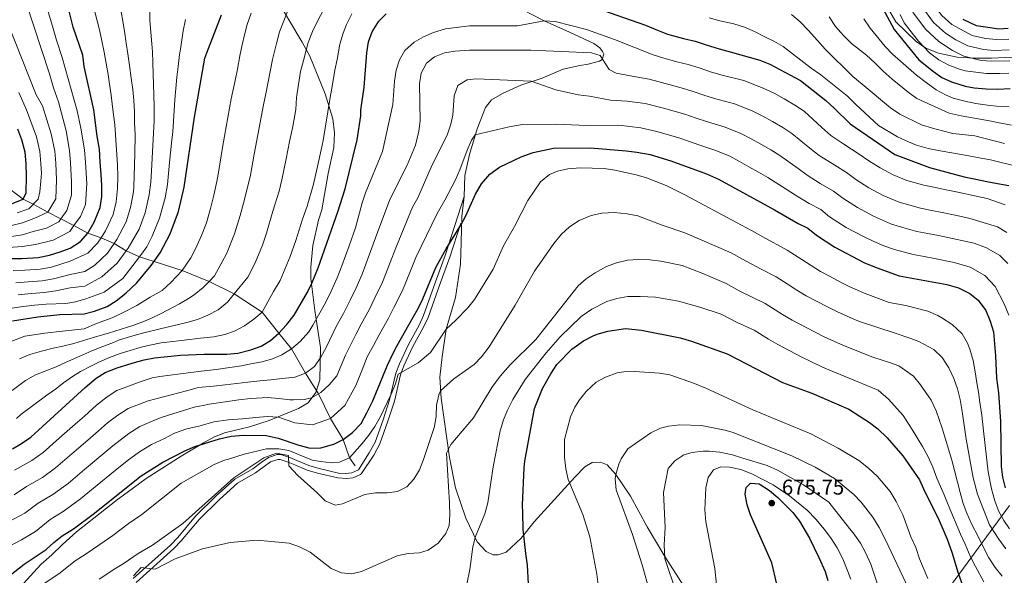
# Model space of a CAD drawing. Units: metres. Extents: x 593141 to 599983, y 4775337 to 4780060.
# Drawn here: x 594388 to 594848, y 4776122 to 4776382 of the extents above; entities that cross this region are included whole.
import ezdxf

# ---------------------------------------------------------------- set-up
doc = ezdxf.new("R2010")
doc.units = ezdxf.units.M
doc.header["$MEASUREMENT"] = 0
doc.linetypes.add('DGN Style 3', pattern=[119.43106, 85.3079, -34.12316])
for name, color, linetype, lineweight in [('Nivel 11', 7, 'Continuous', 0), ('Nivel 21', 7, 'Continuous', 0), ('Nivel 35', 7, 'Continuous', 0), ('Nivel 4', 7, 'Continuous', 0), ('Nivel 41', 7, 'Continuous', 0), ('Nivel 5', 7, 'Continuous', 0), ('Nivel 57', 7, 'Continuous', 0), ('Nivel 7', 7, 'Continuous', 0)]:
    doc.layers.add(name, color=color, linetype=linetype, lineweight=lineweight)
doc.styles.add('Style-Arial', font='txt')

# ---------------------------------------------------------------- blocks, each defined once
blk = doc.blocks.new('5PATER')
at = {"layer": 'Nivel 7', "linetype": 'Continuous', "lineweight": 0}
h = blk.add_hatch(color=51, dxfattribs=at)
edge = h.paths.add_edge_path()
edge.add_ellipse((0.1, 0), major_axis=(-11, -11.1), ratio=0.999422, start_angle=0, end_angle=360)

msp = doc.modelspace()

# ---------------------------------------------------------------- linework, layer by layer
at = {"layer": 'Nivel 11', "color": 142, "linetype": 'DGN Style 3', "lineweight": 13}
msp.add_polyline3d([(594544.48, 4776173.09, 632.38), (594541.93, 4776176.85, 630), (594538.99, 4776185.31, 625), (594532.95, 4776195.28, 620), (594527.36, 4776206.79, 615), (594521.25, 4776216.49, 610), (594514.75, 4776227.84, 605), (594508.79, 4776235.15, 600), (594500.93, 4776245.09, 595), (594487.86, 4776253.56, 590), (594476.18, 4776259.45, 585), (594463.59, 4776264.58, 580), (594450.4, 4776268.83, 575), (594443.65, 4776270.93, 570), (594437.37, 4776273.72, 565), (594431.66, 4776277.14, 560), (594425.61, 4776279.91, 555), (594419.4, 4776282.01, 550), (594412.92, 4776285.59, 545), (594406.8, 4776288.69, 540), (594400.7, 4776291.83, 535), (594393.88, 4776295.6, 530), (594389.13, 4776298.01, 525), (594379.7, 4776305.14, 520)], dxfattribs=at)
at = {"layer": 'Nivel 21', "color": 7, "linetype": 'DGN Style 3', "lineweight": 0}
for points in [[(594622.63, 4776386.74, 603.91), (594633, 4776381.43, 605.63), (594644.85, 4776376.2, 607.79), (594656.26, 4776370.96, 609.06), (594659.02, 4776368.8, 609.73), (594660.36, 4776367.15, 610.62), (594660.88, 4776365.96, 610.7), (594660.13, 4776363.42, 611.15), (594658.87, 4776362.6, 611.52), (594653.64, 4776361.19, 612.42), (594649.69, 4776360.6, 613.09), (594641.85, 4776358.82, 613.16), (594632, 4776354.65, 615.47), (594622, 4776351.3, 617.79), (594613.56, 4776347.43, 618.38), (594608.34, 4776344.53, 618.9), (594605.57, 4776340.88, 619.06), (594601.61, 4776330.88, 619.5), (594598.01, 4776318.88, 620.17), (594595.91, 4776309.03, 621.89), (594595.51, 4776299.29, 623.18)], [(594440.59, 4776120.21, 640.16), (594458.07, 4776135.93, 639.27), (594461.52, 4776139.53, 639.02), (594469.86, 4776149.48, 638.38), (594479.47, 4776158.92, 637.71), (594488.16, 4776166.76, 637.93), (594496.57, 4776171.7, 638.08), (594500.61, 4776174.66, 637.97), (594503.94, 4776177, 637.48), (594507.97, 4776178.29, 637.11), (594509.77, 4776178.38, 636.81), (594514.02, 4776176.88, 634.65), (594517.2, 4776175.59, 634.5), (594522.8, 4776173.22, 633.53), (594527.61, 4776171.83, 633.41), (594536.69, 4776169.68, 633.75), (594540.23, 4776169.46, 634.12), (594542.93, 4776169.73, 634.12), (594546.05, 4776171.14, 634.27), (594551.16, 4776179.06, 632.48), (594553.93, 4776184.12, 632.04), (594557.59, 4776194.53, 631.06), (594560.67, 4776204.04, 630.77), (594563.61, 4776216.39, 629.28), (594565.27, 4776220.84, 628.76), (594569.42, 4776229.88, 627.71), (594574.45, 4776238.91, 626.81), (594576.58, 4776243.41, 626.44), (594582.09, 4776259.22, 625.4), (594586.73, 4776271.59, 624.28), (594595.51, 4776299.29, 623.18)], [(594595.51, 4776299.29, 623.18), (594595.45, 4776297.76, 623.38), (594594.46, 4776289.9, 623.38), (594594.09, 4776277.77, 624.65), (594593.85, 4776267.55, 625.62), (594591.45, 4776251.96, 627.48), (594587.11, 4776237.12, 630.69), (594585.3, 4776224.06, 632.18), (594584.1, 4776214.52, 634.57), (594584.76, 4776204.82, 636.14), (594588.68, 4776176.98, 641.06), (594591.57, 4776162.81, 642.85), (594596.41, 4776148.55, 644.5), (594601.62, 4776137.5, 646.06), (594605.79, 4776132.95, 647.11), (594609.15, 4776131.3, 648.52), (594611.46, 4776131.3, 648.45), (594615.27, 4776132.56, 649.57), (594622.29, 4776139.2, 651.51), (594628.27, 4776146.88, 652.03), (594637.9, 4776157.31, 653.52), (594647.31, 4776167.67, 656.43), (594652.09, 4776172.51, 657.33), (594655.53, 4776174.67, 658.67), (594659.33, 4776174.74, 659.27), (594662.46, 4776173.55, 660.01), (594666.56, 4776168.99, 660.54), (594673.41, 4776158.76, 661.73), (594681.23, 4776144.43, 663.59), (594689.43, 4776130.62, 665.61), (594698.29, 4776116.66, 667.47)]]:
    msp.add_polyline3d(points, dxfattribs=at)
at = {"layer": 'Nivel 21', "color": 7, "linetype": 'Continuous', "lineweight": 0}
msp.add_polyline3d([(594593.93, 4776286.68, 623.38), (594588.9, 4776270.84, 624.28), (594584.26, 4776258.44, 625.4), (594578.69, 4776242.49, 626.44), (594576.57, 4776237.99, 626.81), (594571.5, 4776228.88, 627.71), (594567.35, 4776219.84, 628.78), (594565.8, 4776215.67, 629.28), (594562.89, 4776203.41, 630.77), (594559.81, 4776193.9, 631.06), (594556.13, 4776183.37, 632.02), (594553.26, 4776178.06, 632.46), (594547.48, 4776169.45, 634.27), (594547, 4776169.04, 634.27), (594543.54, 4776167.48, 634.12), (594540.27, 4776167.16, 634.12), (594536.35, 4776167.4, 633.75), (594526.85, 4776169.64, 633.41), (594522.05, 4776171.04, 633.53), (594516.32, 4776173.46, 634.5), (594513.22, 4776174.72, 634.65), (594509.43, 4776176.06, 636.81), (594508.39, 4776176, 637.11), (594504.96, 4776174.91, 637.48), (594501.87, 4776172.73, 637.98), (594497.84, 4776169.78, 638.08), (594489.53, 4776164.89, 637.93), (594481.05, 4776157.24, 637.71), (594471.53, 4776147.9, 638.38), (594463.16, 4776137.91, 639.02), (594459.72, 4776134.31, 639.27), (594442.1, 4776118.47, 640.16)], dxfattribs=at)
at = {"layer": 'Nivel 35', "color": 92, "linetype": 'DGN Style 3', "lineweight": 0}
for points in [[(594510.22, 4776387.59, 595.09), (594513.5, 4776381.91, 595.98), (594519.75, 4776371.46, 598.37), (594523.33, 4776364.89, 599.56), (594530.47, 4776347.28, 604.04), (594534.04, 4776335.64, 607.92), (594534.93, 4776329.07, 609.41), (594534.62, 4776322.21, 610.3), (594531.92, 4776309.97, 614.48), (594528.92, 4776292.97, 618.36), (594527.42, 4776288.19, 617.77), (594524.72, 4776276.26, 621.64), (594523.81, 4776266.11, 624.03), (594523.81, 4776260.74, 625.23)], [(594868.9, 4776365.41, 588.52), (594842.34, 4776363.95, 588.52), (594834.58, 4776363.96, 588.52), (594826.23, 4776364.56, 587.62), (594817.57, 4776366.36, 586.73), (594811.61, 4776368.76, 585.84), (594807.14, 4776371.75, 584.64), (594797.6, 4776381.01, 581.36), (594792.53, 4776389.67, 580.76)], [(594523.81, 4776260.74, 625.23), (594525.58, 4776245.82, 628.51), (594528.25, 4776228.51, 628.51), (594527.93, 4776213.29, 629.11), (594526.14, 4776207.32, 629.4), (594522.55, 4776202.55, 631.2), (594518.07, 4776199.87, 632.09), (594504.34, 4776194.22, 634.48), (594495.08, 4776191.24, 635.67), (594483.44, 4776188.57, 636.86), (594478.37, 4776186.48, 636.57), (594473.59, 4776183.8, 636.86), (594463.14, 4776177.55, 637.46), (594446.71, 4776167.12, 637.46), (594437.75, 4776160.56, 638.95), (594433.27, 4776157.29, 640.15), (594414.16, 4776142.09, 641.34), (594407.59, 4776136.13, 640.45), (594402.51, 4776131.36, 640.45), (594397.43, 4776126.89, 641.04), (594389.36, 4776117.94, 643.43)], [(594823.57, 4776117.47, 659.25), (594850.77, 4776154.45, 640.74)]]:
    msp.add_polyline3d(points, dxfattribs=at)
at = {"layer": 'Nivel 4', "color": 30, "linetype": 'Continuous', "lineweight": 30, "flags": 128}
for points, elevation in [([(594383.36, 4776270.18), (594388.5, 4776270.18), (594396.11, 4776270.62), (594401.49, 4776271.73), (594406.41, 4776273.29), (594411.11, 4776275.08), (594416.04, 4776278.21), (594419.4, 4776282.01), (594422.32, 4776287.15), (594425.24, 4776294.09), (594425.91, 4776299.23), (594425.92, 4776304.38), (594425.7, 4776309.53), (594425.26, 4776315.35), (594424.82, 4776321.39), (594423.71, 4776327.44), (594422.15, 4776339.75), (594417.7, 4776360.12), (594417.03, 4776365.49), (594412.6, 4776378.6), (594408.11, 4776396.17)], 550), ([(594657.11, 4776387.62), (594680.38, 4776379.54), (594685.97, 4776377.07), (594690.67, 4776375.28), (594693.13, 4776374.6), (594698.28, 4776373.26), (594703.65, 4776371.91), (594708.79, 4776370.33), (594714.83, 4776368.31), (594719.98, 4776366.96), (594733.93, 4776363.14), (594738.55, 4776361.2), (594748.02, 4776356.26), (594752.94, 4776353.57), (594764.79, 4776344.16), (594768.67, 4776340.65), (594776.27, 4776333.26), (594797.07, 4776318.84), (594813.33, 4776312.77), (594829.51, 4776308.5), (594834.96, 4776307.3), (594840.18, 4776306.25), (594845.25, 4776305.28), (594850.55, 4776304.38)], 600), ([(594790.45, 4776389.25), (594796.85, 4776377.45), (594808.4, 4776363.19), (594815.19, 4776357.74), (594819.06, 4776354.97), (594823.61, 4776352.88), (594830.03, 4776350.93), (594834.2, 4776350.1), (594839.8, 4776349.65), (594845.39, 4776349.5), (594851.06, 4776349.86)], 575), ([(594384.12, 4776180.96), (594388.41, 4776183.52), (594392.67, 4776186.54), (594418.17, 4776209.79), (594423.32, 4776214.04), (594427.54, 4776216.74), (594433.15, 4776218.94), (594440.12, 4776221.18), (594445.71, 4776222.74), (594450.64, 4776223.63), (594462.73, 4776224.96), (594473.92, 4776225.4), (594484.44, 4776225.39), (594489.59, 4776225.83), (594495.63, 4776227.39), (594500.56, 4776229.18), (594504.86, 4776231.72), (594508.79, 4776235.15), (594512.43, 4776239.14), (594515.93, 4776243.65), (594522.29, 4776254.44), (594524.4, 4776258.98), (594527.23, 4776265.85), (594531.24, 4776277.34), (594534.5, 4776286.7), (594536.52, 4776292.5), (594537.48, 4776295.49), (594539.81, 4776302.77), (594545.43, 4776325.82), (594547.23, 4776337), (594547.23, 4776339.69), (594548.74, 4776350.47), (594549.95, 4776366.55), (594550.85, 4776371.69), (594552.54, 4776376.39), (594555.56, 4776381.31), (594559.1, 4776384.84)], 600), ([(594384.22, 4776240.99), (594395.94, 4776242.86), (594406.29, 4776243.96), (594417.65, 4776244.18), (594422.5, 4776245.42), (594428.4, 4776247.75), (594432.65, 4776250.38), (594437.24, 4776254), (594442.29, 4776258.71), (594448.98, 4776266.87), (594453.27, 4776272.79), (594457.9, 4776281.77), (594461.88, 4776292.2), (594464.45, 4776303.63), (594469.3, 4776336.36), (594474.1, 4776364.06), (594475.04, 4776366.47), (594482.03, 4776384.37)], 575), ([(594828.95, 4776382.31), (594835.21, 4776379.39), (594840.58, 4776378.49), (594845.73, 4776377.81), (594850.21, 4776378.03)], 550), ([(594383.98, 4776296), (594389.13, 4776298.01), (594390.48, 4776300.92), (594390.71, 4776308.75), (594390.49, 4776314.57), (594390.05, 4776319.94), (594388.49, 4776325.76), (594386.71, 4776330.69)], 525), ([(594370.58, 4776112.13), (594389.6, 4776126.97), (594399.92, 4776133.81), (594403.51, 4776137.16), (594407.44, 4776140.25), (594412.68, 4776143.61), (594421.88, 4776150.35), (594444.45, 4776168.34), (594454.58, 4776174.71), (594464.88, 4776180.07), (594469.46, 4776182.08), (594481.1, 4776185.71), (594486.56, 4776186.91), (594492.42, 4776187.43), (594502.94, 4776187.19), (594508.53, 4776186.06), (594518.15, 4776182.7), (594523.52, 4776181.35), (594528.52, 4776181.54), (594534.49, 4776183.13), (594538.99, 4776185.31), (594543.36, 4776188.66), (594547.34, 4776192.81), (594550.04, 4776197.83), (594552.87, 4776203.48), (594558.83, 4776218.33), (594559.6, 4776220.25), (594562.39, 4776225.82), (594564.16, 4776229.38), (594571.63, 4776242.67), (594573.96, 4776246.82), (594576.2, 4776251.35), (594582.31, 4776265.97), (594587.06, 4776274.77), (594593.92, 4776285.8), (594596.27, 4776290.21), (594600.86, 4776300.34), (594603.65, 4776305.08), (594607.63, 4776309.6), (594612.07, 4776312.92), (594622.21, 4776317.86), (594627.78, 4776319.83), (594637.38, 4776321.78), (594654.61, 4776321.99), (594671.4, 4776320.63), (594676.35, 4776319.94), (594682.59, 4776318.82), (594692.28, 4776315.99), (594708.99, 4776309.84), (594714.58, 4776307.38), (594740.75, 4776293.02), (594751.93, 4776286.52), (594756.45, 4776284.38), (594760.46, 4776281.05), (594769.03, 4776275.43), (594782.58, 4776268.36), (594788.39, 4776265.89), (594799.18, 4776262.06), (594821.51, 4776258.02), (594826.88, 4776256.45), (594832.25, 4776253.76), (594836.11, 4776250.59), (594839.64, 4776245.88), (594841.75, 4776240.84), (594843.32, 4776235.74), (594844.3, 4776224.65), (594844.74, 4776214.13), (594845.63, 4776207.19), (594846.51, 4776193.76), (594846.93, 4776172.72), (594847.57, 4776167.76), (594848.7, 4776162.69)], 625), ([(594626.18, 4776108.98), (594625.12, 4776126.46), (594624.45, 4776132.02), (594623.11, 4776143.24), (594622.94, 4776151.17), (594622.87, 4776154.68), (594623.57, 4776172.06), (594623.94, 4776175.3), (594628.51, 4776199.92), (594632.18, 4776209.24), (594636.07, 4776216.17), (594638.98, 4776220.57), (594646, 4776227.65), (594651.45, 4776231.6), (594655.93, 4776233.91), (594657.8, 4776234.65), (594662.72, 4776236.14), (594671.01, 4776237.32), (594678.54, 4776236.64), (594696.59, 4776232.97), (594701.96, 4776231.4), (594718.59, 4776225.48), (594723.81, 4776222.79), (594744.54, 4776212.1), (594758.34, 4776207.05), (594775.57, 4776199.64), (594785.19, 4776193.37), (594789.13, 4776190.3), (594793.46, 4776186.2), (594800.92, 4776177.66), (594808.66, 4776166.48), (594811.11, 4776160.89), (594817.37, 4776148.57), (594821.61, 4776138.72), (594823.84, 4776132.67), (594826.74, 4776122.82), (594830.52, 4776112.32)], 650), ([(594741.97, 4776117.64), (594739.54, 4776127.53), (594729.54, 4776150.07), (594728.08, 4776154.85), (594727.12, 4776159.77), (594727.49, 4776162.83), (594729.51, 4776164.92), (594733.61, 4776164.54), (594738.46, 4776161.55), (594742.4, 4776158.16), (594749.43, 4776151.12), (594751.45, 4776148.47), (594752.47, 4776147.14), (594757.24, 4776139.17), (594759.39, 4776134.67), (594761.48, 4776130.05)], 675), ([(594761.48, 4776130.05), (594764.45, 4776123.48), (594765.79, 4776119.3)], 675)]:
    msp.add_lwpolyline(points, dxfattribs=dict(at, elevation=elevation))
at = {"layer": 'Nivel 5', "color": 30, "linetype": 'Continuous', "lineweight": 0, "flags": 128}
for points, elevation in [([(594790.02, 4776453.2), (594791.63, 4776447.96), (594793.21, 4776443.13), (594795.57, 4776434.35), (594797.04, 4776428.65), (594798.68, 4776423.38), (594801.33, 4776416.5), (594805.52, 4776405.08), (594807.96, 4776399.65), (594810.83, 4776395.48), (594813.88, 4776390.91), (594819.09, 4776384.01), (594823.87, 4776379.71), (594833.27, 4776374.6), (594839.57, 4776373.29), (594844.68, 4776372.75), (594850.45, 4776372.97)], 555), ([(594383.61, 4776280.51), (594388.75, 4776281.31), (594393.86, 4776282.74), (594400.04, 4776284.34), (594405.82, 4776287.29), (594406.8, 4776288.69), (594409.58, 4776292.66), (594411.74, 4776299.91), (594411.83, 4776306.13), (594411.35, 4776315.04), (594410.91, 4776320.81), (594409.23, 4776329.9), (594405.62, 4776343.6), (594403.29, 4776350.16), (594401.42, 4776356.65), (594390.49, 4776389.86), (594388.93, 4776394.94), (594387.59, 4776399.34), (594386.1, 4776404.26)], 540), ([(594382.41, 4776275.3), (594388.63, 4776275.74), (594394.99, 4776276.68), (594403.23, 4776278.82), (594410.93, 4776282.75), (594412.92, 4776285.59), (594415.95, 4776289.9), (594418.28, 4776295.45), (594418.88, 4776305.26), (594418.31, 4776315.19), (594417.87, 4776321.1), (594416.14, 4776331.28), (594414.39, 4776339.3), (594407.41, 4776364.3), (594404.81, 4776372.44), (594403.24, 4776377.96), (594398.34, 4776394.38)], 545), ([(594385.68, 4776258.82), (594391.48, 4776259.25), (594398.03, 4776259.73), (594403.41, 4776260.62), (594411.19, 4776262.67), (594418.03, 4776264.15), (594422.69, 4776267.08), (594428.56, 4776272.69), (594431.66, 4776277.14), (594432.98, 4776279.04), (594437.37, 4776287.35), (594439.42, 4776294.12), (594440.74, 4776301.46), (594440.93, 4776303.78), (594441.47, 4776319.22), (594441.63, 4776328.1), (594441.33, 4776333.85), (594441.19, 4776339), (594440.9, 4776344.22), (594440.45, 4776349.37), (594439.71, 4776354.66), (594438.9, 4776360.56), (594438.16, 4776366.01), (594437.35, 4776371.08), (594436.53, 4776376.68), (594434.31, 4776390.41)], 560), ([(594384.52, 4776264.5), (594389.99, 4776264.72), (594397.07, 4776265.17), (594402.45, 4776266.18), (594411.15, 4776268.87), (594419.36, 4776272.64), (594423.98, 4776277.35), (594425.61, 4776279.91), (594427.65, 4776283.1), (594431.3, 4776290.72), (594432.67, 4776296.68), (594433.33, 4776302.92), (594433.45, 4776308.35), (594433.24, 4776314), (594432, 4776332.8), (594431.03, 4776341.23), (594430.29, 4776346.68), (594429.63, 4776351.82), (594428.96, 4776356.3), (594428.07, 4776361.45), (594427.11, 4776366.9), (594426, 4776372.2), (594424.88, 4776377.34), (594422.73, 4776385.78)], 555), ([(594513.21, 4776386.69), (594509.1, 4776376.4), (594507.75, 4776370.95), (594505.88, 4776363.42), (594502.65, 4776347.23), (594501.6, 4776342.23), (594497.85, 4776322.32), (594497.3, 4776319.04), (594495.47, 4776309.22), (594494.33, 4776304.05), (594492.2, 4776296.07), (594490.65, 4776290.25), (594488.02, 4776281.66), (594484.5, 4776272.65), (594482.13, 4776268.24), (594479.71, 4776263.8), (594478.68, 4776262), (594476.18, 4776259.45), (594473.37, 4776256.56), (594469.19, 4776253.14), (594466.58, 4776251.5), (594462.25, 4776248.89), (594453.81, 4776244.42), (594449.26, 4776242.19), (594445.97, 4776240.85), (594440.9, 4776238.99), (594429.03, 4776235.12), (594424.03, 4776233.79), (594418.88, 4776232.15), (594412.91, 4776230.29), (594407.76, 4776229.18), (594403.14, 4776228.22), (594397.69, 4776226.8), (594392.32, 4776225.24), (594387.47, 4776223.23)], 585), ([(594411.22, 4776256.47), (594417.94, 4776257.28), (594426.01, 4776261.51), (594433.13, 4776268.02), (594437.37, 4776273.72), (594438.31, 4776274.98), (594443.43, 4776283.98), (594446.18, 4776291.56), (594448.15, 4776300), (594448.95, 4776305.99), (594449.21, 4776311.28), (594450.43, 4776334.78), (594450.44, 4776341.57), (594450.37, 4776346.64), (594450.15, 4776351.72), (594449.93, 4776356.57), (594449.87, 4776361.94), (594449.72, 4776366.94), (594449.43, 4776370.67), (594448.47, 4776381.64), (594448.4, 4776387.08)], 565), ([(594529.69, 4776386.73), (594526.85, 4776381.29)], 590), ([(594805.59, 4776385.49), (594811.44, 4776377.56), (594817.74, 4776371.82), (594824.05, 4776367.65), (594829.37, 4776365), (594837.56, 4776362.89), (594842.57, 4776362.62), (594850.95, 4776362.83)], 565), ([(594809.74, 4776388.2), (594815.26, 4776380.78), (594820.81, 4776375.76), (594825.68, 4776372.54), (594831.32, 4776369.8), (594838.57, 4776368.09), (594843.63, 4776367.68)], 560), ([(594495.83, 4776385.08), (594494.04, 4776379.86), (594492.76, 4776375.02), (594491.71, 4776370.24), (594490.59, 4776365.1), (594489.46, 4776358.9), (594488.34, 4776353.54), (594486.54, 4776345.03), (594483.31, 4776327.43), (594482.34, 4776321.22), (594480.69, 4776311.37), (594479.76, 4776306.31), (594478.32, 4776299.85), (594476.82, 4776293.66), (594474.95, 4776286.93), (594472.63, 4776280.95), (594470.02, 4776275.01), (594467.64, 4776270.52), (594463.59, 4776264.58), (594458.31, 4776258.98), (594454.28, 4776255.22), (594448.61, 4776252.04), (594442.33, 4776248.19), (594436.25, 4776245.03), (594430.74, 4776242.44), (594423.5, 4776239.68), (594417.76, 4776237.3), (594407.57, 4776236.13), (594399.29, 4776235.25), (594389.91, 4776233.75), (594383.79, 4776231.51)], 580), ([(594526.85, 4776381.29), (594524.61, 4776376.52), (594522.59, 4776371.3), (594521.61, 4776367.79), (594520.34, 4776362.94), (594518.99, 4776357.8), (594517.11, 4776345.64), (594516.73, 4776340.04), (594515.32, 4776332), (594513.74, 4776324.95), (594512.26, 4776316.85), (594510.25, 4776307.07), (594508.9, 4776301.78), (594506.07, 4776292.29), (594503.07, 4776282.05), (594501.09, 4776276.39), (594497.8, 4776268.09), (594494.24, 4776261.48), (594487.86, 4776253.56), (594484.72, 4776249.67), (594480.39, 4776246.09), (594475.61, 4776243.56), (594470.76, 4776241.63), (594465.69, 4776240.14), (594453.3, 4776237.24), (594445.69, 4776235.31), (594440.54, 4776233.9), (594434.27, 4776232.04), (594431.43, 4776230.78), (594426.43, 4776228.92), (594421.35, 4776226.91), (594414.34, 4776223.78), (594409.34, 4776221.55), (594404.56, 4776219.39), (594399.78, 4776217.53), (594394.93, 4776215.6), (594390.23, 4776212.99), (594388.29, 4776211.65), (594384.03, 4776208.37)], 590), ([(594418.53, 4776251.2), (594427.11, 4776254.33), (594435.85, 4776260.73), (594443.65, 4776270.93), (594447.08, 4776275.66), (594449.5, 4776280.61), (594452.93, 4776289), (594455.57, 4776298.54), (594456.7, 4776304.81), (594457.2, 4776309.93), (594457.7, 4776315.09), (594458.65, 4776324.22), (594459.24, 4776329.73), (594460.07, 4776344.43), (594460.53, 4776349.88), (594461.13, 4776355.17), (594461.73, 4776360.17), (594462.34, 4776365.69), (594462.71, 4776368.22), (594464.07, 4776376.88), (594465.11, 4776382.1)], 570), ([(594543.03, 4776384.74), (594540.42, 4776379.82), (594538.85, 4776375.72), (594537.35, 4776370.5), (594536.07, 4776363.34), (594535.02, 4776358.34), (594533.97, 4776351.7), (594532.77, 4776345.66), (594529.54, 4776325.37), (594528.55, 4776321.14), (594527.22, 4776314.67), (594525.03, 4776304.92), (594522.11, 4776294.72), (594519.94, 4776288.52), (594516.79, 4776278.67), (594514.16, 4776271.12), (594509.42, 4776259.91), (594506.35, 4776254.72), (594500.93, 4776245.09), (594497.12, 4776241.81), (594492.79, 4776238.68), (594488.09, 4776236.15), (594483.46, 4776234.59), (594478.39, 4776233.47)], 595), ([(594576.47, 4776373.94), (594581.25, 4776376.11), (594586.84, 4776377.78), (594598.11, 4776379.18), (594620.49, 4776379.23), (594633, 4776381.43), (594638.22, 4776381.13), (594652.78, 4776377.47), (594665.95, 4776372.72), (594684.05, 4776365.65), (594689.05, 4776363.99), (594695.14, 4776362.37), (594700.39, 4776361.01), (594705.49, 4776359.46), (594711.26, 4776357.5), (594716.32, 4776356.08), (594726.37, 4776353.56), (594735.55, 4776350.02), (594740.72, 4776347.56), (594745.35, 4776344.93), (594750.35, 4776341.93), (594754.62, 4776339.12), (594762.97, 4776331.54), (594767.23, 4776327.81), (594773.26, 4776323.72), (594780.42, 4776319.06), (594784.98, 4776315.88), (594790.27, 4776312.6), (594796.34, 4776309.34), (594802.73, 4776306.74), (594810.71, 4776304.54), (594816.17, 4776303.46), (594821.09, 4776302.39), (594826.54, 4776301.21), (594835.14, 4776299.41), (594840.33, 4776298.2), (594848.74, 4776295.32)], 605), ([(594854.5, 4776313.29), (594841.92, 4776316.36), (594836.63, 4776317.34), (594831.71, 4776318.31), (594823.87, 4776319.74), (594818.35, 4776320.64), (594812.68, 4776321.62), (594807.24, 4776323.26), (594803.51, 4776324.76), (594798.37, 4776327.23), (594789.49, 4776332.54), (594778.84, 4776342.24), (594774.89, 4776346.28), (594762.44, 4776356.14), (594758.04, 4776359.28), (594744.84, 4776369.44), (594740.52, 4776372.05), (594736.27, 4776374.07), (594731.5, 4776376.54), (594726.8, 4776378.56), (594721.8, 4776380.13), (594715.24, 4776381.56), (594710.17, 4776382.83)], 595), ([(594848.51, 4776324.09), (594834.56, 4776327.62), (594824.21, 4776328.76), (594819.36, 4776330.03), (594814.73, 4776331.3), (594809.59, 4776332.8), (594799.45, 4776337.81), (594795.12, 4776340.8), (594781.85, 4776351.78), (594777.53, 4776355.37), (594764.57, 4776368.29), (594760.91, 4776372.32), (594756.59, 4776377.1), (594752.79, 4776380.98), (594748.77, 4776384.5)], 590), ([(594851.73, 4776332.66), (594846.81, 4776333.64), (594841.37, 4776334.61), (594828.24, 4776337.01), (594822.57, 4776338.29), (594807.43, 4776345.09), (594803.33, 4776348.01), (594795.8, 4776354.13), (594791.7, 4776357.87), (594787.83, 4776361.75), (594783.8, 4776365.41), (594776.8, 4776370.94), (594773.15, 4776374.68), (594769.42, 4776378.86), (594766.37, 4776383.41)], 585), ([(594850.6, 4776341.24), (594844.63, 4776341.54), (594840.45, 4776341.92), (594835.09, 4776342.74), (594829.94, 4776343.87), (594824.49, 4776345.29), (594821.21, 4776346.64), (594816.44, 4776349.18), (594811.74, 4776352.62), (594807.2, 4776356.06), (594796.09, 4776365.84), (594792.59, 4776369.43), (594785.58, 4776378.09), (594782.68, 4776382.49)], 580), ([(594799.54, 4776384.51), (594801.55, 4776380.62), (594805.79, 4776374.95), (594808.25, 4776372.04), (594813.4, 4776366.59), (594817.65, 4776363.22), (594822.42, 4776360.68), (594827.41, 4776358.81), (594830.02, 4776358.14), (594839.95, 4776356.86), (594846.29, 4776356.78), (594850.46, 4776356.92)], 570), ([(594383.73, 4776285.68), (594388.88, 4776286.88), (594394.88, 4776289.24), (594400.7, 4776291.83), (594404.38, 4776298.19), (594404.79, 4776307), (594404.4, 4776314.88), (594403.96, 4776320.52), (594402.31, 4776328.52), (594398.2, 4776341.69), (594395.22, 4776346.84), (594382.13, 4776379.9)], 535), ([(594385.03, 4776170.99), (594393.27, 4776175.53), (594398.51, 4776179.3), (594405.99, 4776185.94), (594413.46, 4776192.57), (594417.81, 4776196.38), (594423.43, 4776201.5), (594428.39, 4776205.43), (594432.94, 4776208.33), (594443.9, 4776212.35), (594449.55, 4776214.21), (594453.18, 4776214.85), (594472.51, 4776217.44), (594479.45, 4776218.18), (594484.75, 4776218.92), (594491.31, 4776219.95), (594496.53, 4776220.99), (594501.01, 4776221.81), (594505.86, 4776223.22), (594510.27, 4776225.01), (594514.75, 4776227.84), (594518.78, 4776231.26), (594522.82, 4776235.88), (594524.66, 4776238.97), (594530.67, 4776249.43), (594533.33, 4776254.8), (594536.09, 4776261.17), (594538.34, 4776266.73), (594541.75, 4776276.13), (594544.74, 4776284.49), (594547.81, 4776296.2), (594549.44, 4776300.92), (594557.38, 4776320.29), (594562.11, 4776342.29), (594562.94, 4776353.18), (594563.69, 4776358.4), (594565.26, 4776363.25), (594567.76, 4776367.58), (594572.14, 4776371.45), (594576.47, 4776373.94)], 605), ([(594384.93, 4776159.42), (594390.63, 4776163.31), (594398.12, 4776167.55), (594404.35, 4776172.06), (594411.91, 4776178.6), (594419.47, 4776185.13), (594424.47, 4776189.37), (594428.68, 4776193.21), (594433.47, 4776196.82), (594438.35, 4776199.93), (594447.68, 4776203.52), (594465.59, 4776208.12), (594470.59, 4776209.53), (594472.97, 4776209.83), (594478.2, 4776210.42), (594483.64, 4776211.01), (594489.02, 4776211.6), (594494.24, 4776212.27), (594499.98, 4776212.86), (594505.13, 4776213.38), (594509.09, 4776213.74), (594516.33, 4776214.63), (594521.25, 4776216.49), (594525.43, 4776219.62), (594528.5, 4776223.95), (594530.89, 4776228.42), (594535.81, 4776238.66), (594539.04, 4776244.42), (594542.27, 4776250.62), (594544.94, 4776256.49), (594547.8, 4776262.88), (594551.32, 4776272.24), (594554.13, 4776279.86), (594560.71, 4776297.83), (594568.86, 4776313.86), (594572.8, 4776323.25), (594574.4, 4776329.75), (594574.92, 4776334.72), (594574.65, 4776351.98), (594575.36, 4776356.92), (594577.87, 4776361.74), (594581.67, 4776364.66), (594586.38, 4776366.44), (594591.3, 4776367.37), (594598.09, 4776367.83), (594626.82, 4776367.83), (594655.17, 4776366.44), (594659.19, 4776365.24), (594663.36, 4776358.75), (594666.64, 4776357.03)], 610), ([(594843.63, 4776367.68), (594850.7, 4776367.9)], 560), ([(594382.96, 4776147.1), (594389.93, 4776150.88), (594396.23, 4776155.62), (594402.97, 4776159.57), (594410.19, 4776164.82), (594417.84, 4776171.26), (594425.49, 4776177.69), (594431.13, 4776182.36), (594438.54, 4776188.22), (594443.76, 4776191.52), (594451.45, 4776194.68), (594454.26, 4776195.88), (594469.11, 4776200.56), (594474.11, 4776201.53), (594476.13, 4776201.97), (594484.78, 4776203.23), (594490.08, 4776203.97), (594495.6, 4776204.56), (594498.36, 4776204.71), (594503.44, 4776205.08), (594508.81, 4776204.62), (594513.88, 4776204.02), (594515.75, 4776204.02), (594520.82, 4776204.16), (594524.03, 4776204.91), (594527.36, 4776206.79), (594528.51, 4776207.44), (594532.39, 4776211.02), (594535.9, 4776215.19), (594540.02, 4776224.81), (594544.94, 4776234.82), (594547.41, 4776239.4), (594551.2, 4776246.45), (594553.8, 4776251.81), (594557.27, 4776259.04), (594560.9, 4776268.35), (594563.52, 4776275.23), (594571.3, 4776294.17), (594573.84, 4776298.64), (594580.11, 4776312.96), (594587.68, 4776328.4), (594589.34, 4776333.12), (594590.22, 4776337.27), (594590.91, 4776346.37), (594592.63, 4776351.22), (594596.9, 4776353.82), (594601.13, 4776354.27), (594626.87, 4776353.28), (594638.42, 4776349.25), (594648.9, 4776346.83), (594654.2, 4776346.15), (594664.03, 4776344.29), (594671.88, 4776343.94), (594680.2, 4776342.79), (594688.86, 4776340.6)], 615), ([(594666.64, 4776357.03), (594675.89, 4776355.28), (594682.12, 4776354.22), (594692, 4776351.48), (594697.14, 4776350.11), (594702.19, 4776348.6), (594707.69, 4776346.69), (594712.65, 4776345.19), (594722.03, 4776342.63), (594730.31, 4776339.36), (594735.28, 4776336.91), (594739.85, 4776334.34), (594744.69, 4776331.49), (594748.99, 4776328.78), (594757.41, 4776321.91), (594761.69, 4776318.49), (594769.06, 4776313.88), (594774.43, 4776310.39), (594778.85, 4776307.17), (594784.96, 4776303.31), (594791.73, 4776299.71), (594799.15, 4776296.53), (594809.06, 4776293.7), (594814.38, 4776292.67), (594819.3, 4776291.64), (594825.29, 4776290.41), (594831.73, 4776289.06), (594845.15, 4776284.95), (594849.48, 4776282.4)], 610), ([(594386.41, 4776291.51), (594391.78, 4776293.44), (594396.19, 4776297.99), (594397.01, 4776301.42), (594397.39, 4776306.42), (594397.65, 4776310.15), (594397.45, 4776314.73), (594397.01, 4776320.23), (594395.4, 4776327.14), (594390.78, 4776339.77), (594387.17, 4776348)], 530), ([(594688.86, 4776340.6), (594693.89, 4776339.22), (594698.89, 4776337.73), (594704.12, 4776335.88), (594708.99, 4776334.31), (594717.68, 4776331.7), (594725.06, 4776328.7), (594729.84, 4776326.26), (594734.35, 4776323.75), (594739.04, 4776321.05), (594743.37, 4776318.44), (594751.86, 4776312.28), (594756.15, 4776309.16), (594762.15, 4776305.33), (594768.44, 4776301.72), (594772.72, 4776298.47), (594779.65, 4776294.02), (594787.11, 4776290.07), (594795.56, 4776286.32), (594800.81, 4776284.68), (594807.4, 4776282.86), (594812.59, 4776281.87), (594817.51, 4776280.89), (594819.82, 4776280.42), (594834.29, 4776277.35), (594840.1, 4776275.18), (594846.29, 4776271.59), (594849.94, 4776267.86)], 615), ([(594382.12, 4776135.13), (594388.36, 4776138.41), (594394.93, 4776142.35), (594401.84, 4776147.94), (594407.83, 4776151.59), (594416.03, 4776157.58), (594423.77, 4776163.92), (594431.5, 4776170.25), (594437.79, 4776175.35), (594443.61, 4776179.61), (594449.17, 4776183.11), (594455.23, 4776185.85), (594459.93, 4776188.29), (594465.7, 4776190.39), (594471.93, 4776191.85), (594478.42, 4776193.6), (594485.03, 4776194.61), (594491.85, 4776195.11), (594498.04, 4776195.68), (594503.32, 4776196.1), (594508.58, 4776195.88), (594516.28, 4776193.19), (594524.57, 4776192.26), (594532.95, 4776195.28), (594539.63, 4776201.28), (594544.78, 4776210.61), (594547.76, 4776218.03), (594550.17, 4776224.03), (594553.16, 4776229.37), (594555.79, 4776234.39), (594560.13, 4776242.27), (594562.65, 4776247.14), (594566.73, 4776255.19), (594570.47, 4776264.46), (594572.91, 4776270.6), (594582.86, 4776291.18), (594586.52, 4776297.44), (594591.31, 4776306.76), (594593.55, 4776311.68), (594596.89, 4776320.99), (594599.01, 4776325.55), (594600.77, 4776328.09), (594616.59, 4776331.81), (594622.79, 4776332.92), (594638.45, 4776333.13), (594653, 4776332.44), (594667.87, 4776332.59), (594678.27, 4776331.36), (594685.72, 4776329.71), (594690.64, 4776328.32), (594695.59, 4776326.86), (594700.55, 4776325.07), (594705.33, 4776323.42), (594713.33, 4776320.77), (594719.82, 4776318.04), (594724.4, 4776315.62), (594728.85, 4776313.16)], 620), ([(594850.86, 4776143.5), (594848.17, 4776147.46), (594845.57, 4776151.94), (594843.86, 4776156.71), (594842.37, 4776162.31), (594840.81, 4776170.3), (594838.67, 4776189.4), (594837.86, 4776196.78), (594836.75, 4776203.87), (594836.38, 4776206.56), (594835.56, 4776211.93), (594834.75, 4776217.08), (594833.71, 4776222.45), (594832.22, 4776227.68), (594831.11, 4776230.51), (594828.57, 4776234.84), (594823.95, 4776239.25), (594819.18, 4776242.39), (594817.24, 4776243.43), (594812.55, 4776245.45), (594802.33, 4776248.15), (594794.46, 4776249.58), (594783.3, 4776253.73), (594776.39, 4776256.74), (594771.74, 4776259.13), (594766.78, 4776261.74), (594762.36, 4776264.06), (594757.96, 4776266.84), (594753.59, 4776269.66), (594746.77, 4776274.03), (594735.27, 4776280.36), (594730.01, 4776283.25), (594722.99, 4776287.09), (594699.16, 4776299.82), (594690.16, 4776304.29), (594680.84, 4776307.99), (594676.04, 4776309.39), (594666.07, 4776311.59), (594661.12, 4776312.32), (594649.86, 4776312.7), (594644.07, 4776312.21), (594639.19, 4776311.14), (594635.45, 4776309.51), (594631.27, 4776306.01), (594625.29, 4776297.36), (594619.05, 4776285.13), (594613.93, 4776276.11), (594609.06, 4776265.25), (594600.43, 4776250.89), (594597.26, 4776247.03), (594591.66, 4776241.22), (594587.11, 4776237.12), (594579.79, 4776226.06), (594574.06, 4776221.34), (594564.7, 4776216.03), (594563.38, 4776211.52), (594561.36, 4776206.6), (594556.24, 4776195.86)], 630), ([(594728.85, 4776313.16), (594733.38, 4776310.6), (594737.74, 4776308.1), (594746.3, 4776302.65), (594750.61, 4776299.83), (594757.04, 4776295.92), (594762.45, 4776293.05), (594766.59, 4776289.76), (594774.34, 4776284.72), (594782.5, 4776280.44), (594787.33, 4776278.08), (594791.98, 4776276.1), (594796.96, 4776274.45), (594805.75, 4776272.01), (594810.81, 4776271.07), (594815.73, 4776270.14), (594824.92, 4776268.37), (594832.35, 4776266.17), (594839.28, 4776262.22), (594844.11, 4776257), (594848.27, 4776248.98), (594850.47, 4776243.57)], 620), ([(594849, 4776134.14), (594845.8, 4776138.76), (594841.41, 4776145.41), (594835.75, 4776159.82), (594833.82, 4776167.43), (594830.56, 4776185.56), (594828.56, 4776198.54), (594827.67, 4776204.06), (594826.48, 4776209.06), (594824.69, 4776213.92), (594822.46, 4776218.92), (594819.33, 4776223.84), (594815.31, 4776227.5), (594808.37, 4776231.24), (594804.65, 4776232.74), (594797.34, 4776235.21), (594781.08, 4776240.45), (594778.21, 4776241.56), (594770.21, 4776245.12), (594765.6, 4776247.45), (594760.11, 4776250.36), (594755.69, 4776252.69), (594751.29, 4776255.37), (594746.73, 4776258.27), (594741.61, 4776261.55), (594734.22, 4776265.38), (594725.85, 4776269.86), (594720.59, 4776272.75), (594698.89, 4776282.13), (594688.17, 4776285.77), (594676.8, 4776290.08), (594671.91, 4776291.16), (594665.86, 4776291.78), (594659.93, 4776291.34), (594655.05, 4776290.28), (594649.37, 4776287.9), (594644.84, 4776285.03), (594641.16, 4776281.64), (594637.58, 4776277.17), (594628.46, 4776264.2), (594619.44, 4776248.36), (594607.28, 4776228.81), (594603.67, 4776224.12), (594600.21, 4776220.51), (594590.72, 4776213.78), (594584.53, 4776208.14), (594583.63, 4776206.33), (594582.63, 4776201.44), (594582.39, 4776196.36), (594581.62, 4776191.41), (594576.53, 4776176.05), (594574.58, 4776171.11), (594572.04, 4776166.8), (594568.78, 4776163.15), (594564.28, 4776160.99)], 635), ([(594671.94, 4776269.4), (594666.85, 4776268.15), (594662.15, 4776266.44), (594656.87, 4776263.48), (594652.68, 4776260.58), (594648.86, 4776257.35), (594629.14, 4776232.15), (594617.04, 4776220.38), (594612.45, 4776215.12), (594608.46, 4776209.72), (594599.88, 4776195.48), (594589.25, 4776183.11), (594587.3, 4776178.93), (594588.63, 4776155.58), (594588.77, 4776150.05), (594588.46, 4776145.06), (594586.96, 4776141.33), (594583.38, 4776136.86), (594578.75, 4776133.58), (594574.57, 4776132.24), (594569.34, 4776131.95), (594564.12, 4776130.91), (594547.55, 4776123.47), (594542.93, 4776122.38), (594538.07, 4776122.9), (594533.23, 4776124.98), (594523.5, 4776132.53), (594518.41, 4776135.13), (594513.69, 4776136.78), (594498.69, 4776138.3), (594485.97, 4776137.06), (594473.02, 4776134.15), (594460.3, 4776129.51), (594450.99, 4776124.62), (594444.3, 4776125.41), (594440.78, 4776121.59)], 640), ([(594847.38, 4776121.36), (594844.1, 4776125.47), (594841.13, 4776130.02), (594838.67, 4776134.8), (594836.29, 4776139.58), (594833.01, 4776145.92), (594830.78, 4776150.85), (594829.14, 4776155.4), (594827.65, 4776160.55), (594823.79, 4776175.7), (594819.26, 4776190.7), (594816.51, 4776198.84), (594814.2, 4776203.84), (594809.13, 4776211.01), (594805.85, 4776215.11), (594798.92, 4776219.82), (594794.59, 4776221.47), (594786.84, 4776224.01), (594773.12, 4776229.4), (594764.03, 4776233.5), (594759.45, 4776235.78), (594749.02, 4776241.32), (594744.62, 4776243.9), (594736.45, 4776249.06), (594724.32, 4776255.04), (594718.18, 4776258.41), (594707.29, 4776263.22), (594697.62, 4776266.96), (594687.56, 4776268.96), (594682.52, 4776269.55), (594677, 4776269.7), (594671.94, 4776269.4)], 640), ([(594386.84, 4776253.14), (594392.97, 4776253.79), (594398.99, 4776254.28), (594404.37, 4776255.07), (594411.22, 4776256.47)], 565), ([(594685.15, 4776251.99), (594678, 4776252.44), (594672.11, 4776252.3), (594667.03, 4776251.45), (594662.25, 4776250), (594655.23, 4776246.42), (594650.31, 4776243), (594640.5, 4776233.5), (594633.86, 4776226.05), (594624.07, 4776213.48), (594618.35, 4776204.07), (594615.88, 4776199.17), (594613.99, 4776194.54), (594612.35, 4776189.47), (594609.05, 4776172.61), (594606.57, 4776155.67), (594605.22, 4776150.6), (594600.9, 4776140), (594599.61, 4776135.17), (594598.25, 4776124.43), (594596.75, 4776117.57)], 645), ([(594838.76, 4776118.69), (594834.81, 4776125.86), (594832.36, 4776130.71), (594829.98, 4776136.38), (594827.82, 4776141.01), (594822.01, 4776154.74), (594820.15, 4776159.44), (594816.81, 4776167.28), (594814.95, 4776172.43), (594812.49, 4776177.58), (594810.03, 4776182.14), (594805.19, 4776190.12), (594801.02, 4776196.69), (594794.16, 4776204.24), (594789.25, 4776208.49), (594774.11, 4776214.7), (594768.03, 4776217.24), (594763.19, 4776219.31), (594757.85, 4776221.88), (594753.3, 4776224.11), (594742.35, 4776229.96), (594737.95, 4776232.43), (594731.29, 4776236.58), (594723.37, 4776240.26), (594715.77, 4776244.06), (594705.84, 4776247.35), (594695.82, 4776250.11), (594685.15, 4776251.99)], 645), ([(594382.88, 4776246.74), (594388, 4776247.46), (594394.45, 4776248.33), (594399.95, 4776248.84), (594409.05, 4776249.12), (594413.68, 4776249.87), (594418.53, 4776251.2)], 570), ([(594478.39, 4776233.47), (594472.19, 4776232.81), (594464.43, 4776231.92), (594459.21, 4776231.33), (594453.76, 4776230.66), (594448.39, 4776229.63), (594444.36, 4776228.59), (594439.28, 4776227.1), (594434.58, 4776225.69), (594429.51, 4776223.83), (594424.95, 4776221.74), (594420.77, 4776219.73), (594416, 4776217.28), (594412.26, 4776214.97), (594408.08, 4776211.99), (594404.27, 4776209.01), (594400.17, 4776206.1), (594388.07, 4776197.16), (594385.98, 4776195.26)], 595), ([(594658.26, 4776117.31), (594657.64, 4776122.27), (594654.4, 4776139.85), (594651.04, 4776150.2), (594644.28, 4776166.72), (594643.17, 4776171.59), (594642.56, 4776177.07), (594642.5, 4776185.44), (594645.36, 4776195.96), (594647.41, 4776200.51), (594649.55, 4776204.02), (594652.64, 4776207.94), (594657.31, 4776212.21), (594661.7, 4776214.61), (594667.15, 4776216.54), (594670.3, 4776217.12), (594675.3, 4776217.29), (594686.92, 4776216.51), (594691.79, 4776215.61), (594703.35, 4776211.67), (594708.63, 4776209.5), (594730.66, 4776199.22), (594757.8, 4776187.99), (594770.53, 4776181.35), (594780.23, 4776175.52), (594784.85, 4776171.94), (594789.02, 4776168.05), (594794.89, 4776160.95), (594797.68, 4776156.28), (594800.79, 4776150.14), (594804.66, 4776139.84), (594806.89, 4776134.76), (594808.68, 4776129.54), (594812.61, 4776120.34)], 655), ([(594556.24, 4776195.86), (594553.77, 4776191.52), (594550.97, 4776187.36), (594547.76, 4776183.48), (594541.93, 4776176.85), (594537.15, 4776174.84), (594533.64, 4776174.47), (594528.33, 4776175.01), (594524.63, 4776175.73), (594520.99, 4776177.11), (594516.99, 4776178.85), (594513.53, 4776180.28), (594508.82, 4776181), (594503.03, 4776180.95), (594492.58, 4776178.57), (594485.24, 4776176.2), (594483.44, 4776175.64), (594478.51, 4776173.71), (594463.13, 4776165), (594444.61, 4776150.17), (594438.31, 4776145.81), (594431.12, 4776140.48), (594426.98, 4776137.55), (594418.7, 4776131.77), (594413.54, 4776128.54), (594405.77, 4776122.42), (594396.66, 4776116.42)], 630), ([(594686, 4776101.06), (594678.88, 4776126.65), (594674.31, 4776140.94), (594666.68, 4776161.88), (594666.23, 4776166.88), (594666.56, 4776168.99), (594667.99, 4776173.76), (594669.11, 4776176.3), (594672.1, 4776181.07), (594682.85, 4776188.52), (594687.39, 4776190.63), (594691.21, 4776191.64), (594696.43, 4776192.24), (594706.64, 4776191.92), (594717.62, 4776189.83), (594721.05, 4776188.78), (594748.94, 4776177.71), (594759.82, 4776172.47), (594768.94, 4776167.06), (594777.86, 4776159.62), (594781.41, 4776156.1), (594786.89, 4776148.98), (594789.86, 4776144.15), (594792.61, 4776138.72), (594810.33, 4776101.09)], 660), ([(594564.28, 4776160.99), (594559.5, 4776160.4), (594554, 4776160.39), (594549.06, 4776159.66), (594538.61, 4776155.2), (594535.12, 4776154.62), (594530.55, 4776156.7), (594526.67, 4776160.58), (594517.73, 4776168.58), (594513.55, 4776173.07), (594513.37, 4776177.91), (594507.71, 4776179.05), (594501.73, 4776176.73), (594487.69, 4776167.35), (594463.83, 4776146.06), (594449.71, 4776135.93), (594443.03, 4776131.93), (594436.46, 4776127.49), (594432.08, 4776124.75), (594424.72, 4776119.92)], 635), ([(594700.34, 4776097.22), (594689.52, 4776129.56), (594689.13, 4776135.99), (594689.59, 4776144.2), (594688.86, 4776160.61), (594691.03, 4776171.8), (594694.1, 4776175.45), (594698.35, 4776178.13), (594702.31, 4776179.25), (594707.38, 4776179.91), (594710.29, 4776179.91), (594715.29, 4776179.46), (594721.11, 4776178.18), (594725.96, 4776176.61), (594737.44, 4776173.17), (594742.21, 4776171.07), (594754.37, 4776164.2), (594766.22, 4776155.98), (594775.98, 4776143.67), (594777.62, 4776141.71), (594781.05, 4776136.79), (594783.47, 4776132.41), (594785.93, 4776127), (594790.27, 4776113.8)], 665), ([(594776.53, 4776119.9), (594772.71, 4776129.51), (594770.18, 4776134.59), (594767.35, 4776139.07), (594764.22, 4776143.25), (594760.19, 4776148.11), (594756.15, 4776152.32), (594747.82, 4776158.93), (594740.22, 4776164.16), (594730.23, 4776169.25), (594725.01, 4776171.34), (594719.79, 4776172.39), (594715.61, 4776172.55), (594712.32, 4776171.21), (594709.78, 4776167.63), (594708.73, 4776162.71), (594708.13, 4776152.41), (594708.72, 4776146.89), (594712.91, 4776124.98), (594714.79, 4776106.89)], 670)]:
    msp.add_lwpolyline(points, dxfattribs=dict(at, elevation=elevation))
at = {"layer": 'Nivel 57', "color": 92, "linetype": 'DGN Style 3', "lineweight": 0}
for points in [[(594510.22, 4776387.59, 595.09), (594513.5, 4776381.91, 595.98), (594519.75, 4776371.46, 598.37), (594523.33, 4776364.89, 599.56), (594530.47, 4776347.28, 604.04), (594534.04, 4776335.64, 607.92), (594534.93, 4776329.07, 609.41), (594534.62, 4776322.21, 610.3), (594531.92, 4776309.97, 614.48), (594528.92, 4776292.97, 618.36), (594527.42, 4776288.19, 617.77), (594524.72, 4776276.26, 621.64), (594523.81, 4776266.11, 624.03), (594523.81, 4776260.74, 625.23), (594525.58, 4776245.82, 628.51), (594528.25, 4776228.51, 628.51), (594527.93, 4776213.29, 629.11), (594526.14, 4776207.32, 629.4), (594522.55, 4776202.55, 631.2), (594518.07, 4776199.87, 632.09), (594504.34, 4776194.22, 634.48), (594495.08, 4776191.24, 635.67), (594483.44, 4776188.57, 636.86), (594478.37, 4776186.48, 636.57), (594473.59, 4776183.8, 636.86), (594463.14, 4776177.55, 637.46), (594446.71, 4776167.12, 637.46), (594437.75, 4776160.56, 638.95), (594433.27, 4776157.29, 640.15), (594414.16, 4776142.09, 641.34), (594407.59, 4776136.13, 640.45), (594402.51, 4776131.36, 640.45), (594397.43, 4776126.89, 641.04), (594389.36, 4776117.94, 643.43)], [(594389.36, 4776117.94, 643.43), (594397.43, 4776126.89, 641.04), (594402.51, 4776131.36, 640.45), (594407.59, 4776136.13, 640.45), (594414.16, 4776142.09, 641.34), (594433.27, 4776157.29, 640.15), (594437.75, 4776160.56, 638.95), (594446.71, 4776167.12, 637.46), (594463.14, 4776177.55, 637.46), (594473.59, 4776183.8, 636.86), (594478.37, 4776186.48, 636.57), (594483.44, 4776188.57, 636.86), (594495.08, 4776191.24, 635.67), (594504.34, 4776194.22, 634.48), (594518.07, 4776199.87, 632.09), (594522.55, 4776202.55, 631.2), (594526.14, 4776207.32, 629.4), (594527.93, 4776213.29, 629.11), (594528.25, 4776228.51, 628.51), (594525.58, 4776245.82, 628.51), (594523.81, 4776260.74, 625.23), (594523.81, 4776266.11, 624.03), (594524.72, 4776276.26, 621.64), (594527.42, 4776288.19, 617.77), (594528.92, 4776292.97, 618.36), (594531.92, 4776309.97, 614.48), (594534.62, 4776322.21, 610.3), (594534.93, 4776329.07, 609.41), (594534.04, 4776335.64, 607.92), (594530.47, 4776347.28, 604.04), (594523.33, 4776364.89, 599.56), (594519.75, 4776371.46, 598.37), (594513.5, 4776381.91, 595.98), (594510.22, 4776387.59, 595.09)], [(594868.9, 4776365.41, 588.52), (594842.34, 4776363.95, 588.52), (594834.58, 4776363.96, 588.52), (594826.23, 4776364.56, 587.62), (594817.57, 4776366.36, 586.73), (594811.61, 4776368.76, 585.84), (594807.14, 4776371.75, 584.64), (594797.6, 4776381.01, 581.36), (594792.53, 4776389.67, 580.76)], [(594792.53, 4776389.67, 580.76), (594797.6, 4776381.01, 581.36), (594807.14, 4776371.75, 584.64), (594811.61, 4776368.76, 585.84), (594817.57, 4776366.36, 586.73), (594826.23, 4776364.56, 587.62), (594834.58, 4776363.96, 588.52), (594842.34, 4776363.95, 588.52), (594868.9, 4776365.41, 588.52)], [(594823.57, 4776117.47, 659.25), (594850.77, 4776154.45, 640.74)], [(594850.77, 4776154.45, 640.74), (594823.57, 4776117.47, 659.25)]]:
    msp.add_polyline3d(points, dxfattribs=at)

# ---------------------------------------------------------------- block references
at = {"layer": 'Nivel 7', "color": 51, "linetype": 'Continuous', "lineweight": 0, "xscale": 0.1000009313241567, "yscale": 0.1000009313241567, "zscale": 0.1000009313241567}
msp.add_blockref('5PATER', (594739.5, 4776155.58, 675.75), dxfattribs=at)

# ---------------------------------------------------------------- texts
at = {"layer": 'Nivel 41', "color": 7, "linetype": 'Continuous', "lineweight": 0, "style": 'Style-Arial'}
msp.add_text('675.75', height=7, dxfattribs=at).set_placement((594744.27, 4776159.58, 675.75))

doc.saveas('drawing.dxf')
